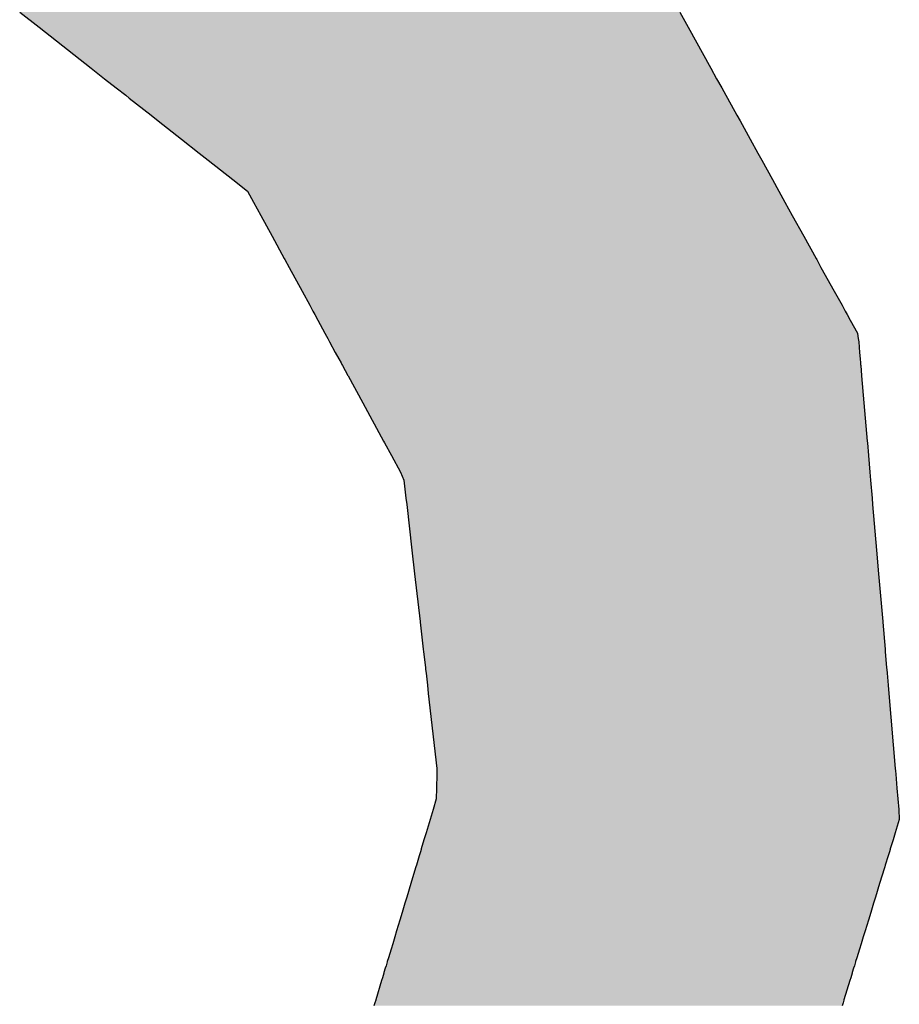
# Model space of a CAD drawing. Extents: x 493 to 833, y 27 to 487.
# Drawn here: x 675 to 677, y 294 to 296 of the extents above; entities that cross this region are included whole.
import ezdxf

# ---------------------------------------------------------------- set-up
doc = ezdxf.new("R2010")
doc.units = 0
doc.layers.add('EBENE_1', color=160, linetype='CONTINUOUS')

# ---------------------------------------------------------------- blocks, each defined once
blk = doc.blocks.new('*U5')
at = {"layer": 'EBENE_1', "color": 7, "linetype": 'CONTINUOUS'}
for p, q in [((6.0039, 19.6262), (6.0268, 19.6083)), ((6.7826, 19.6262), (6.7925, 19.6083)), ((6.0268, 19.6083), (6.0882, 19.56)), ((6.7925, 19.6083), (6.8192, 19.56)), ((6.0882, 19.56), (6.1039, 19.5476)), ((6.8192, 19.56), (6.826, 19.5476)), ((6.1039, 19.5476), (6.1176, 19.5369)), ((6.1176, 19.5369), (6.1289, 19.528)), ((6.826, 19.5476), (6.832, 19.5369)), ((6.832, 19.5369), (6.8369, 19.528)), ((6.1289, 19.528), (6.1332, 19.5246)), ((6.8369, 19.528), (6.8387, 19.5246)), ((6.1332, 19.5246), (6.1588, 19.5044)), ((6.8387, 19.5246), (6.8499, 19.5044)), ((6.1588, 19.5044), (6.1673, 19.4978)), ((6.8499, 19.5044), (6.8536, 19.4978)), ((6.1673, 19.4978), (6.1947, 19.4762)), ((6.8536, 19.4978), (6.8655, 19.4762)), ((6.1947, 19.4762), (6.2157, 19.4597)), ((6.8655, 19.4762), (6.8746, 19.4597)), ((6.2157, 19.4597), (6.2263, 19.4514)), ((6.8746, 19.4597), (6.8792, 19.4514)), ((6.2263, 19.4514), (6.2552, 19.4287)), ((6.8792, 19.4514), (6.8918, 19.4287)), ((6.2552, 19.4287), (6.2726, 19.415)), ((6.8918, 19.4287), (6.8993, 19.415)), ((6.2726, 19.415), (6.2798, 19.402)), ((6.8993, 19.415), (6.9065, 19.402)), ((6.2798, 19.402), (6.2883, 19.3863)), ((6.9065, 19.402), (6.9152, 19.3863)), ((6.2883, 19.3863), (6.3016, 19.3619)), ((6.9152, 19.3863), (6.9287, 19.3619)), ((6.3016, 19.3619), (6.316, 19.3353)), ((6.9287, 19.3619), (6.9434, 19.3353)), ((6.316, 19.3353), (6.3167, 19.3341)), ((6.3167, 19.3341), (6.3217, 19.3249)), ((6.9434, 19.3353), (6.9441, 19.3341)), ((6.9441, 19.3341), (6.9491, 19.3249)), ((6.3217, 19.3249), (6.337, 19.2968)), ((6.9491, 19.3249), (6.9647, 19.2968)), ((6.337, 19.2968), (6.346, 19.2802)), ((6.9647, 19.2968), (6.9739, 19.2802)), ((6.346, 19.2802), (6.3482, 19.2762)), ((6.3482, 19.2762), (6.3497, 19.2734)), ((6.3497, 19.2734), (6.3498, 19.2732)), ((6.3498, 19.2732), (6.3519, 19.2693)), ((6.3519, 19.2693), (6.3556, 19.2624)), ((6.9739, 19.2802), (6.9761, 19.2762)), ((6.9761, 19.2762), (6.9776, 19.2734)), ((6.9776, 19.2734), (6.9778, 19.2732)), ((6.9778, 19.2732), (6.9799, 19.2693)), ((6.9799, 19.2693), (6.9837, 19.2624)), ((6.3556, 19.2624), (6.3638, 19.2474)), ((6.9837, 19.2624), (6.992, 19.2474)), ((6.3638, 19.2474), (6.3657, 19.2438)), ((6.992, 19.2474), (6.9926, 19.2438)), ((6.3657, 19.2438), (6.3674, 19.2408)), ((6.3674, 19.2408), (6.3695, 19.2369)), ((6.3695, 19.2369), (6.3761, 19.2246)), ((6.9926, 19.2438), (6.993, 19.2408)), ((6.993, 19.2408), (6.9936, 19.2369)), ((6.9936, 19.2369), (6.9947, 19.2246)), ((6.3761, 19.2246), (6.3802, 19.2171)), ((6.9947, 19.2246), (6.9953, 19.2171)), ((6.3802, 19.2171), (6.383, 19.2121)), ((6.383, 19.2121), (6.3839, 19.2104)), ((6.9953, 19.2171), (6.9957, 19.2121)), ((6.9957, 19.2121), (6.9959, 19.2104)), ((6.3839, 19.2104), (6.3846, 19.209)), ((6.3846, 19.209), (6.3911, 19.1971)), ((6.9959, 19.2104), (6.996, 19.209)), ((6.996, 19.209), (6.997, 19.1971)), ((6.3911, 19.1971), (6.3912, 19.1969)), ((6.3912, 19.1969), (6.4085, 19.1651)), ((6.997, 19.1971), (6.997, 19.1969)), ((6.997, 19.1969), (6.9998, 19.1651)), ((6.4085, 19.1651), (6.4331, 19.1197)), ((6.9998, 19.1651), (7.0036, 19.1197)), ((6.4331, 19.1197), (6.4342, 19.1177)), ((7.0036, 19.1197), (7.0038, 19.1177)), ((6.4342, 19.1177), (6.4423, 19.1028)), ((7.0038, 19.1177), (7.0051, 19.1028)), ((6.4423, 19.1028), (6.453, 19.0833)), ((7.0051, 19.1028), (7.0068, 19.0833)), ((6.453, 19.0833), (6.4571, 19.0738)), ((7.0068, 19.0833), (7.0076, 19.0738)), ((6.4571, 19.0738), (6.4595, 19.0523)), ((7.0076, 19.0738), (7.0094, 19.0523)), ((6.4595, 19.0523), (6.4604, 19.0449)), ((7.0094, 19.0523), (7.01, 19.0449)), ((6.4604, 19.0449), (6.4665, 18.9911)), ((7.01, 19.0449), (7.0147, 18.9911)), ((6.4665, 18.9911), (6.4697, 18.9632)), ((7.0147, 18.9911), (7.017, 18.9632)), ((6.4697, 18.9632), (6.4762, 18.9069)), ((7.017, 18.9632), (7.0219, 18.9069)), ((6.4762, 18.9069), (6.4763, 18.9062)), ((6.4763, 18.9062), (6.48, 18.8741)), ((7.0219, 18.9069), (7.0219, 18.9062)), ((7.0219, 18.9062), (7.0247, 18.8741)), ((6.48, 18.8741), (6.4803, 18.8712)), ((7.0247, 18.8741), (7.0249, 18.8712)), ((6.4803, 18.8712), (6.4803, 18.8711)), ((6.4803, 18.8711), (6.4814, 18.8619)), ((7.0249, 18.8712), (7.0249, 18.8711)), ((7.0249, 18.8711), (7.0257, 18.8619)), ((6.4814, 18.8619), (6.4825, 18.8523)), ((6.4825, 18.8523), (6.4827, 18.8502)), ((7.0257, 18.8619), (7.0265, 18.8523)), ((7.0265, 18.8523), (7.0267, 18.8502)), ((6.4827, 18.8502), (6.4832, 18.8461)), ((6.4832, 18.8461), (6.4848, 18.8318)), ((7.0267, 18.8502), (7.0271, 18.8461)), ((7.0271, 18.8461), (7.0283, 18.8318)), ((6.4848, 18.8318), (6.4859, 18.8219)), ((7.0283, 18.8318), (7.0291, 18.8219)), ((6.4859, 18.8219), (6.4961, 18.7335)), ((7.0291, 18.8219), (7.0367, 18.7335)), ((6.4959, 18.7269), (6.4956, 18.7103)), ((6.496, 18.7305), (6.4959, 18.7269)), ((6.4961, 18.7335), (6.496, 18.7305)), ((7.0367, 18.7335), (7.037, 18.7305)), ((7.037, 18.7305), (7.0373, 18.7269)), ((7.0373, 18.7269), (7.0387, 18.7103)), ((6.4956, 18.7103), (6.4953, 18.6977)), ((7.0387, 18.7103), (7.0398, 18.6977)), ((6.4953, 18.6977), (6.4915, 18.6851)), ((7.0398, 18.6977), (7.0408, 18.6851)), ((6.4915, 18.6851), (6.4879, 18.6732)), ((7.0408, 18.6851), (7.0415, 18.6732)), ((6.4879, 18.6732), (6.4832, 18.6574)), ((7.0415, 18.6732), (7.0366, 18.6574)), ((6.4832, 18.6574), (6.4807, 18.6491)), ((7.0366, 18.6574), (7.0341, 18.6491)), ((6.4807, 18.6491), (6.4775, 18.6386)), ((7.0341, 18.6491), (7.0309, 18.6386)), ((6.4751, 18.6304), (6.4718, 18.6194)), ((6.4765, 18.635), (6.4751, 18.6304)), ((6.4773, 18.6378), (6.4765, 18.635)), ((6.4775, 18.6386), (6.4773, 18.6378)), ((7.0283, 18.6304), (7.025, 18.6194)), ((7.0298, 18.635), (7.0283, 18.6304)), ((7.0306, 18.6378), (7.0298, 18.635)), ((7.0309, 18.6386), (7.0306, 18.6378)), ((6.4718, 18.6194), (6.4712, 18.6175)), ((7.025, 18.6194), (7.0244, 18.6175)), ((6.4708, 18.6161), (6.4653, 18.5978)), ((6.4712, 18.6175), (6.4708, 18.6161)), ((7.024, 18.6161), (7.0183, 18.5978)), ((7.0244, 18.6175), (7.024, 18.6161)), ((6.4652, 18.5977), (6.4604, 18.5815)), ((6.4653, 18.5978), (6.4652, 18.5977)), ((7.0183, 18.5977), (7.0134, 18.5815)), ((7.0183, 18.5978), (7.0183, 18.5977)), ((6.4583, 18.5745), (6.4566, 18.5689)), ((6.459, 18.577), (6.4583, 18.5745)), ((6.4604, 18.5815), (6.459, 18.577)), ((7.0112, 18.5745), (7.0095, 18.5689)), ((7.012, 18.577), (7.0112, 18.5745)), ((7.0134, 18.5815), (7.012, 18.577)), ((6.4549, 18.5634), (6.4522, 18.5543)), ((6.4566, 18.5689), (6.4549, 18.5634)), ((7.0078, 18.5634), (7.005, 18.5543)), ((7.0095, 18.5689), (7.0078, 18.5634)), ((6.4522, 18.5543), (6.4484, 18.5417)), ((7.005, 18.5543), (7.0011, 18.5417)), ((6.4484, 18.5417), (6.4463, 18.5348)), ((7.0011, 18.5417), (6.999, 18.5348)), ((6.4439, 18.5266), (6.4419, 18.5202)), ((6.4463, 18.5348), (6.4439, 18.5266)), ((6.9965, 18.5266), (6.9945, 18.5202)), ((6.999, 18.5348), (6.9965, 18.5266)), ((6.4419, 18.5202), (6.4388, 18.5098)), ((6.9945, 18.5202), (6.9913, 18.5098)), ((6.4375, 18.5054), (6.436, 18.5006)), ((6.4388, 18.5098), (6.4375, 18.5056)), ((6.4375, 18.5056), (6.4375, 18.5054)), ((6.99, 18.5054), (6.9885, 18.5006)), ((6.9913, 18.5098), (6.99, 18.5056)), ((6.99, 18.5056), (6.99, 18.5054)), ((6.4334, 18.492), (6.4318, 18.4864)), ((6.4336, 18.4926), (6.4334, 18.492)), ((6.4351, 18.4976), (6.4336, 18.4926)), ((6.436, 18.5006), (6.4351, 18.4976)), ((6.9859, 18.492), (6.9842, 18.4864)), ((6.986, 18.4926), (6.9859, 18.492)), ((6.9876, 18.4976), (6.986, 18.4926)), ((6.9885, 18.5006), (6.9876, 18.4976)), ((6.4308, 18.4831), (6.424, 18.4605)), ((6.4318, 18.4864), (6.4308, 18.4831)), ((6.9832, 18.4831), (6.9762, 18.4605)), ((6.9842, 18.4864), (6.9832, 18.4831)), ((6.4229, 18.4568), (6.4218, 18.4533)), ((6.4238, 18.46), (6.4229, 18.4568)), ((6.424, 18.4605), (6.4238, 18.46)), ((6.9751, 18.4568), (6.974, 18.4533)), ((6.9761, 18.46), (6.9751, 18.4568)), ((6.9762, 18.4605), (6.9761, 18.46))]:
    blk.add_line(p, q, dxfattribs=at)
for points in [[(6.0039, 19.6262), (6.0268, 19.6083), (6.7925, 19.6083)], [(6.0268, 19.6083), (6.0882, 19.56), (6.8192, 19.56)], [(6.0882, 19.56), (6.1039, 19.5476), (6.826, 19.5476)], [(6.1039, 19.5476), (6.1176, 19.5369), (6.832, 19.5369)], [(6.1176, 19.5369), (6.1289, 19.528), (6.8369, 19.528)], [(6.1289, 19.528), (6.1332, 19.5246), (6.8387, 19.5246)], [(6.1332, 19.5246), (6.1588, 19.5044), (6.8499, 19.5044)], [(6.1588, 19.5044), (6.1673, 19.4978), (6.8536, 19.4978)], [(6.1673, 19.4978), (6.1947, 19.4762), (6.8655, 19.4762)], [(6.1947, 19.4762), (6.2157, 19.4597), (6.8746, 19.4597)], [(6.2157, 19.4597), (6.2263, 19.4514), (6.8792, 19.4514)], [(6.2263, 19.4514), (6.2552, 19.4287), (6.8918, 19.4287)], [(6.2552, 19.4287), (6.2726, 19.415), (6.8993, 19.415)], [(6.2726, 19.415), (6.2798, 19.402), (6.9065, 19.402)], [(6.2798, 19.402), (6.2883, 19.3863), (6.9152, 19.3863)], [(6.2883, 19.3863), (6.3016, 19.3619), (6.9287, 19.3619)], [(6.3016, 19.3619), (6.316, 19.3353), (6.9434, 19.3353)], [(6.316, 19.3353), (6.3167, 19.3341), (6.9441, 19.3341)], [(6.3167, 19.3341), (6.3217, 19.3249), (6.9491, 19.3249)], [(6.3217, 19.3249), (6.337, 19.2968), (6.9647, 19.2968)], [(6.337, 19.2968), (6.346, 19.2802), (6.9739, 19.2802)], [(6.346, 19.2802), (6.3482, 19.2762), (6.9761, 19.2762)], [(6.3482, 19.2762), (6.3497, 19.2734), (6.9776, 19.2734)], [(6.3497, 19.2734), (6.3498, 19.2732), (6.9778, 19.2732)], [(6.3498, 19.2732), (6.3519, 19.2693), (6.9799, 19.2693)], [(6.3519, 19.2693), (6.3556, 19.2624), (6.9837, 19.2624)], [(6.3556, 19.2624), (6.3638, 19.2474), (6.992, 19.2474)], [(6.3638, 19.2474), (6.3657, 19.2438), (6.9926, 19.2438)], [(6.3657, 19.2438), (6.3674, 19.2408), (6.993, 19.2408)], [(6.3674, 19.2408), (6.3695, 19.2369), (6.9936, 19.2369)], [(6.3695, 19.2369), (6.3761, 19.2246), (6.9947, 19.2246)], [(6.3761, 19.2246), (6.3802, 19.2171), (6.9953, 19.2171)], [(6.3802, 19.2171), (6.383, 19.2121), (6.9957, 19.2121)], [(6.383, 19.2121), (6.3839, 19.2104), (6.9959, 19.2104)], [(6.3839, 19.2104), (6.3846, 19.209), (6.996, 19.209)], [(6.3846, 19.209), (6.3911, 19.1971), (6.997, 19.1971)], [(6.3911, 19.1971), (6.3912, 19.1969), (6.997, 19.1969)], [(6.3912, 19.1969), (6.4085, 19.1651), (6.9998, 19.1651)], [(6.4085, 19.1651), (6.4331, 19.1197), (7.0036, 19.1197)], [(6.4331, 19.1197), (6.4342, 19.1177), (7.0038, 19.1177)], [(6.4342, 19.1177), (6.4423, 19.1028), (7.0051, 19.1028)], [(6.4423, 19.1028), (6.453, 19.0833), (7.0068, 19.0833)], [(6.453, 19.0833), (6.4571, 19.0738), (7.0076, 19.0738)], [(6.4571, 19.0738), (6.4595, 19.0523), (7.0094, 19.0523)], [(6.4595, 19.0523), (6.4604, 19.0449), (7.01, 19.0449)], [(6.4604, 19.0449), (6.4665, 18.9911), (7.0147, 18.9911)], [(6.4665, 18.9911), (6.4697, 18.9632), (7.017, 18.9632)], [(6.4697, 18.9632), (6.4762, 18.9069), (7.0219, 18.9069)], [(6.4762, 18.9069), (6.4763, 18.9062), (7.0219, 18.9062)], [(6.4763, 18.9062), (6.48, 18.8741), (7.0247, 18.8741)], [(6.48, 18.8741), (6.4803, 18.8712), (7.0249, 18.8712)], [(6.4803, 18.8712), (6.4803, 18.8711), (7.0249, 18.8711)], [(6.4803, 18.8711), (6.4814, 18.8619), (7.0257, 18.8619)], [(6.4814, 18.8619), (6.4825, 18.8523), (7.0265, 18.8523)], [(6.4825, 18.8523), (6.4827, 18.8502), (7.0267, 18.8502)], [(6.4827, 18.8502), (6.4832, 18.8461), (7.0271, 18.8461)], [(6.4832, 18.8461), (6.4848, 18.8318), (7.0283, 18.8318)], [(6.4848, 18.8318), (6.4859, 18.8219), (7.0291, 18.8219)], [(6.4859, 18.8219), (6.4961, 18.7335), (7.0367, 18.7335)], [(6.4959, 18.7269), (6.4956, 18.7103), (7.0387, 18.7103)], [(6.496, 18.7305), (6.4959, 18.7269), (7.0373, 18.7269)], [(6.4961, 18.7335), (6.496, 18.7305), (7.037, 18.7305)], [(6.4956, 18.7103), (6.4953, 18.6977), (7.0398, 18.6977)], [(6.4953, 18.6977), (6.4915, 18.6851), (7.0408, 18.6851)], [(6.4915, 18.6851), (6.4879, 18.6732), (7.0415, 18.6732)], [(6.4879, 18.6732), (6.4832, 18.6574), (7.0366, 18.6574)], [(6.4832, 18.6574), (6.4807, 18.6491), (7.0341, 18.6491)], [(6.4807, 18.6491), (6.4775, 18.6386), (7.0309, 18.6386)], [(6.4751, 18.6304), (6.4718, 18.6194), (7.025, 18.6194)], [(6.4765, 18.635), (6.4751, 18.6304), (7.0283, 18.6304)], [(6.4773, 18.6378), (6.4765, 18.635), (7.0298, 18.635)], [(6.4775, 18.6386), (6.4773, 18.6378), (7.0306, 18.6378)], [(6.4718, 18.6194), (6.4712, 18.6175), (7.0244, 18.6175)], [(6.4708, 18.6161), (6.4653, 18.5978), (7.0183, 18.5978)], [(6.4712, 18.6175), (6.4708, 18.6161), (7.024, 18.6161)], [(6.4652, 18.5977), (6.4604, 18.5815), (7.0134, 18.5815)], [(6.4653, 18.5978), (6.4652, 18.5977), (7.0183, 18.5977)], [(6.4583, 18.5745), (6.4566, 18.5689), (7.0095, 18.5689)], [(6.459, 18.577), (6.4583, 18.5745), (7.0112, 18.5745)], [(6.4604, 18.5815), (6.459, 18.577), (7.012, 18.577)], [(6.4549, 18.5634), (6.4522, 18.5543), (7.005, 18.5543)], [(6.4566, 18.5689), (6.4549, 18.5634), (7.0078, 18.5634)], [(6.4522, 18.5543), (6.4484, 18.5417), (7.0011, 18.5417)], [(6.4484, 18.5417), (6.4463, 18.5348), (6.999, 18.5348)], [(6.4439, 18.5266), (6.4419, 18.5202), (6.9945, 18.5202)], [(6.4463, 18.5348), (6.4439, 18.5266), (6.9965, 18.5266)], [(6.4419, 18.5202), (6.4388, 18.5098), (6.9913, 18.5098)], [(6.4375, 18.5054), (6.436, 18.5006), (6.9885, 18.5006)], [(6.4388, 18.5098), (6.4375, 18.5056), (6.99, 18.5056)], [(6.4375, 18.5056), (6.4375, 18.5054), (6.99, 18.5054)], [(6.4334, 18.492), (6.4318, 18.4864), (6.9842, 18.4864)], [(6.4336, 18.4926), (6.4334, 18.492), (6.9859, 18.492)], [(6.4351, 18.4976), (6.4336, 18.4926), (6.986, 18.4926)], [(6.436, 18.5006), (6.4351, 18.4976), (6.9876, 18.4976)], [(6.4308, 18.4831), (6.424, 18.4605), (6.9762, 18.4605)], [(6.4318, 18.4864), (6.4308, 18.4831), (6.9832, 18.4831)], [(6.4229, 18.4568), (6.4218, 18.4533), (6.974, 18.4533)], [(6.4238, 18.46), (6.4229, 18.4568), (6.9751, 18.4568)], [(6.424, 18.4605), (6.4238, 18.46), (6.9761, 18.46)]]:
    blk.add_solid(points, dxfattribs=at)
at = {"layer": 'EBENE_1', "color": 7, "linetype": 'CONTINUOUS', "extrusion": (0, 0, -1)}
for points in [[(-6.0039, 19.6262), (-6.7826, 19.6262), (-6.7925, 19.6083)], [(-6.0268, 19.6083), (-6.7925, 19.6083), (-6.8192, 19.56)], [(-6.0882, 19.56), (-6.8192, 19.56), (-6.826, 19.5476)], [(-6.1039, 19.5476), (-6.826, 19.5476), (-6.832, 19.5369)], [(-6.1176, 19.5369), (-6.832, 19.5369), (-6.8369, 19.528)], [(-6.1289, 19.528), (-6.8369, 19.528), (-6.8387, 19.5246)], [(-6.1332, 19.5246), (-6.8387, 19.5246), (-6.8499, 19.5044)], [(-6.1588, 19.5044), (-6.8499, 19.5044), (-6.8536, 19.4978)], [(-6.1673, 19.4978), (-6.8536, 19.4978), (-6.8655, 19.4762)], [(-6.1947, 19.4762), (-6.8655, 19.4762), (-6.8746, 19.4597)], [(-6.2157, 19.4597), (-6.8746, 19.4597), (-6.8792, 19.4514)], [(-6.2263, 19.4514), (-6.8792, 19.4514), (-6.8918, 19.4287)], [(-6.2552, 19.4287), (-6.8918, 19.4287), (-6.8993, 19.415)], [(-6.2726, 19.415), (-6.8993, 19.415), (-6.9065, 19.402)], [(-6.2798, 19.402), (-6.9065, 19.402), (-6.9152, 19.3863)], [(-6.2883, 19.3863), (-6.9152, 19.3863), (-6.9287, 19.3619)], [(-6.3016, 19.3619), (-6.9287, 19.3619), (-6.9434, 19.3353)], [(-6.316, 19.3353), (-6.9434, 19.3353), (-6.9441, 19.3341)], [(-6.3167, 19.3341), (-6.9441, 19.3341), (-6.9491, 19.3249)], [(-6.3217, 19.3249), (-6.9491, 19.3249), (-6.9647, 19.2968)], [(-6.337, 19.2968), (-6.9647, 19.2968), (-6.9739, 19.2802)], [(-6.346, 19.2802), (-6.9739, 19.2802), (-6.9761, 19.2762)], [(-6.3482, 19.2762), (-6.9761, 19.2762), (-6.9776, 19.2734)], [(-6.3497, 19.2734), (-6.9776, 19.2734), (-6.9778, 19.2732)], [(-6.3498, 19.2732), (-6.9778, 19.2732), (-6.9799, 19.2693)], [(-6.3519, 19.2693), (-6.9799, 19.2693), (-6.9837, 19.2624)], [(-6.3556, 19.2624), (-6.9837, 19.2624), (-6.992, 19.2474)], [(-6.3638, 19.2474), (-6.992, 19.2474), (-6.9926, 19.2438)], [(-6.3657, 19.2438), (-6.9926, 19.2438), (-6.993, 19.2408)], [(-6.3674, 19.2408), (-6.993, 19.2408), (-6.9936, 19.2369)], [(-6.3695, 19.2369), (-6.9936, 19.2369), (-6.9947, 19.2246)], [(-6.3761, 19.2246), (-6.9947, 19.2246), (-6.9953, 19.2171)], [(-6.3802, 19.2171), (-6.9953, 19.2171), (-6.9957, 19.2121)], [(-6.383, 19.2121), (-6.9957, 19.2121), (-6.9959, 19.2104)], [(-6.3839, 19.2104), (-6.9959, 19.2104), (-6.996, 19.209)], [(-6.3846, 19.209), (-6.996, 19.209), (-6.997, 19.1971)], [(-6.3911, 19.1971), (-6.997, 19.1971), (-6.997, 19.1969)], [(-6.3912, 19.1969), (-6.997, 19.1969), (-6.9998, 19.1651)], [(-6.4085, 19.1651), (-6.9998, 19.1651), (-7.0036, 19.1197)], [(-6.4331, 19.1197), (-7.0036, 19.1197), (-7.0038, 19.1177)], [(-6.4342, 19.1177), (-7.0038, 19.1177), (-7.0051, 19.1028)], [(-6.4423, 19.1028), (-7.0051, 19.1028), (-7.0068, 19.0833)], [(-6.453, 19.0833), (-7.0068, 19.0833), (-7.0076, 19.0738)], [(-6.4571, 19.0738), (-7.0076, 19.0738), (-7.0094, 19.0523)], [(-6.4595, 19.0523), (-7.0094, 19.0523), (-7.01, 19.0449)], [(-6.4604, 19.0449), (-7.01, 19.0449), (-7.0147, 18.9911)], [(-6.4665, 18.9911), (-7.0147, 18.9911), (-7.017, 18.9632)], [(-6.4697, 18.9632), (-7.017, 18.9632), (-7.0219, 18.9069)], [(-6.4762, 18.9069), (-7.0219, 18.9069), (-7.0219, 18.9062)], [(-6.4763, 18.9062), (-7.0219, 18.9062), (-7.0247, 18.8741)], [(-6.48, 18.8741), (-7.0247, 18.8741), (-7.0249, 18.8712)], [(-6.4803, 18.8712), (-7.0249, 18.8712), (-7.0249, 18.8711)], [(-6.4803, 18.8711), (-7.0249, 18.8711), (-7.0257, 18.8619)], [(-6.4814, 18.8619), (-7.0257, 18.8619), (-7.0265, 18.8523)], [(-6.4825, 18.8523), (-7.0265, 18.8523), (-7.0267, 18.8502)], [(-6.4827, 18.8502), (-7.0267, 18.8502), (-7.0271, 18.8461)], [(-6.4832, 18.8461), (-7.0271, 18.8461), (-7.0283, 18.8318)], [(-6.4848, 18.8318), (-7.0283, 18.8318), (-7.0291, 18.8219)], [(-6.4859, 18.8219), (-7.0291, 18.8219), (-7.0367, 18.7335)], [(-6.4959, 18.7269), (-7.0373, 18.7269), (-7.0387, 18.7103)], [(-6.496, 18.7305), (-7.037, 18.7305), (-7.0373, 18.7269)], [(-6.4961, 18.7335), (-7.0367, 18.7335), (-7.037, 18.7305)], [(-6.4956, 18.7103), (-7.0387, 18.7103), (-7.0398, 18.6977)], [(-6.4953, 18.6977), (-7.0398, 18.6977), (-7.0408, 18.6851)], [(-6.4915, 18.6851), (-7.0408, 18.6851), (-7.0415, 18.6732)], [(-6.4879, 18.6732), (-7.0415, 18.6732), (-7.0366, 18.6574)], [(-6.4832, 18.6574), (-7.0366, 18.6574), (-7.0341, 18.6491)], [(-6.4807, 18.6491), (-7.0341, 18.6491), (-7.0309, 18.6386)], [(-6.4751, 18.6304), (-7.0283, 18.6304), (-7.025, 18.6194)], [(-6.4765, 18.635), (-7.0298, 18.635), (-7.0283, 18.6304)], [(-6.4773, 18.6378), (-7.0306, 18.6378), (-7.0298, 18.635)], [(-6.4775, 18.6386), (-7.0309, 18.6386), (-7.0306, 18.6378)], [(-6.4718, 18.6194), (-7.025, 18.6194), (-7.0244, 18.6175)], [(-6.4708, 18.6161), (-7.024, 18.6161), (-7.0183, 18.5978)], [(-6.4712, 18.6175), (-7.0244, 18.6175), (-7.024, 18.6161)], [(-6.4652, 18.5977), (-7.0183, 18.5977), (-7.0134, 18.5815)], [(-6.4653, 18.5978), (-7.0183, 18.5978), (-7.0183, 18.5977)], [(-6.4583, 18.5745), (-7.0112, 18.5745), (-7.0095, 18.5689)], [(-6.459, 18.577), (-7.012, 18.577), (-7.0112, 18.5745)], [(-6.4604, 18.5815), (-7.0134, 18.5815), (-7.012, 18.577)], [(-6.4549, 18.5634), (-7.0078, 18.5634), (-7.005, 18.5543)], [(-6.4566, 18.5689), (-7.0095, 18.5689), (-7.0078, 18.5634)], [(-6.4522, 18.5543), (-7.005, 18.5543), (-7.0011, 18.5417)], [(-6.4484, 18.5417), (-7.0011, 18.5417), (-6.999, 18.5348)], [(-6.4439, 18.5266), (-6.9965, 18.5266), (-6.9945, 18.5202)], [(-6.4463, 18.5348), (-6.999, 18.5348), (-6.9965, 18.5266)], [(-6.4419, 18.5202), (-6.9945, 18.5202), (-6.9913, 18.5098)], [(-6.4375, 18.5056), (-6.99, 18.5056), (-6.99, 18.5054)], [(-6.4375, 18.5054), (-6.99, 18.5054), (-6.9885, 18.5006)], [(-6.4388, 18.5098), (-6.9913, 18.5098), (-6.99, 18.5056)], [(-6.4334, 18.492), (-6.9859, 18.492), (-6.9842, 18.4864)], [(-6.4336, 18.4926), (-6.986, 18.4926), (-6.9859, 18.492)], [(-6.4351, 18.4976), (-6.9876, 18.4976), (-6.986, 18.4926)], [(-6.436, 18.5006), (-6.9885, 18.5006), (-6.9876, 18.4976)], [(-6.4308, 18.4831), (-6.9832, 18.4831), (-6.9762, 18.4605)], [(-6.4318, 18.4864), (-6.9842, 18.4864), (-6.9832, 18.4831)], [(-6.4229, 18.4568), (-6.9751, 18.4568), (-6.974, 18.4533)], [(-6.4238, 18.46), (-6.9761, 18.46), (-6.9751, 18.4568)], [(-6.424, 18.4605), (-6.9762, 18.4605), (-6.9761, 18.46)]]:
    blk.add_solid(points, dxfattribs=at)
blk = doc.blocks.new('AI9-BLK1')
at = {"layer": 'EBENE_1', "color": 7, "linetype": 'CONTINUOUS'}
blk.add_blockref('*U5', (0, 0), dxfattribs=at)

msp = doc.modelspace()

# ---------------------------------------------------------------- block references
at = {"layer": 'EBENE_1', "color": 7, "xscale": 1.970695754135998, "yscale": 1.970695754135998, "zscale": 1.970695754135998}
msp.add_blockref('AI9-BLK1', (663.0738, 257.2149), dxfattribs=at)

doc.saveas('drawing.dxf')
